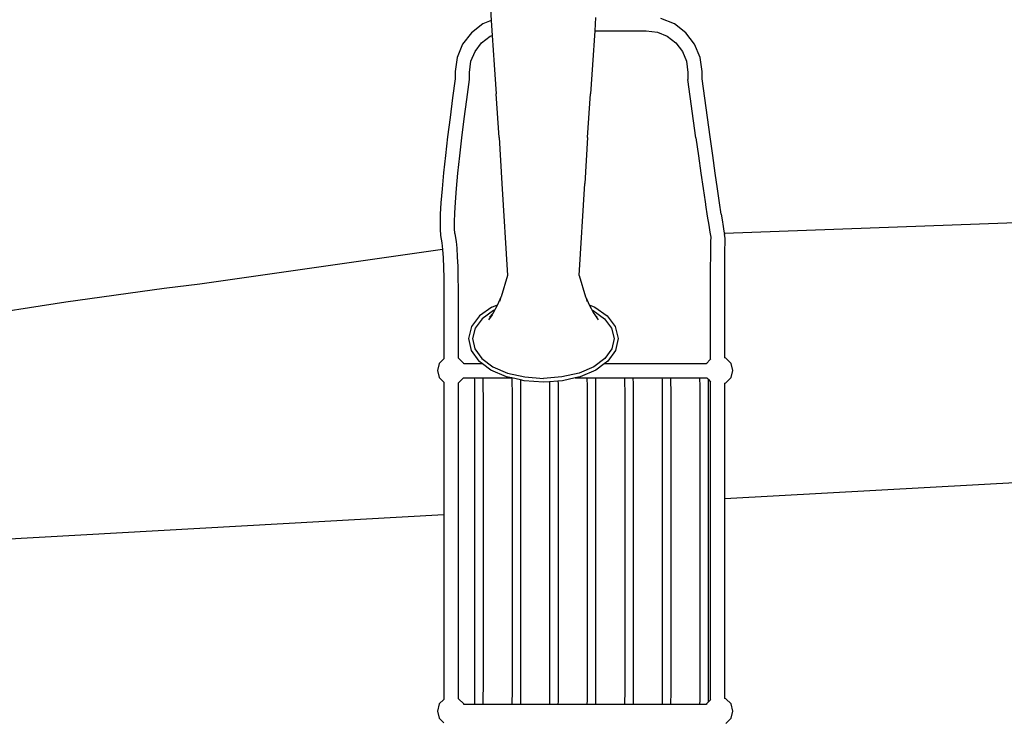
# Model space of a CAD drawing. Units: millimetres. Extents: x 1066 to 3959, y 674 to 3118.
# Drawn here: x 1662 to 2009, y 2699 to 2945 of the extents above; entities that cross this region are included whole.
import ezdxf

# ---------------------------------------------------------------- set-up
doc = ezdxf.new("R2010")
doc.units = ezdxf.units.MM
doc.layers.add('Edges', color=7, linetype='Continuous')

# ---------------------------------------------------------------- blocks, each defined once
blk = doc.blocks.new('Classic Freestanding Clawfoot Tub pl')
at = {"layer": 'Edges'}
for p, q in [((1531.48, 1491.52), (1533.3, 1463.53)), ((1570.04, 1464.53), (1569.74, 1459.9)), ((1597.79, 1462.3), (1593.08, 1464.25)), ((1530.33, 1462.3), (1526.28, 1459.2)), ((1533.3, 1463.53), (1530.33, 1462.3)), ((1533.3, 1463.53), (1533.64, 1458.25)), ((1601.84, 1459.2), (1597.79, 1462.3)), ((1526.28, 1459.2), (1523.18, 1455.15)), ((1529.88, 1455.63), (1532.88, 1457.94)), ((1532.88, 1457.94), (1533.64, 1458.25)), ((1533.64, 1458.25), (1534.31, 1447.91)), ((1569.74, 1459.9), (1568.96, 1447.91)), ((1569.74, 1459.9), (1587.9, 1459.9)), ((1587.9, 1459.9), (1591.82, 1459.39)), ((1591.82, 1459.39), (1595.31, 1457.94)), ((1595.31, 1457.94), (1598.32, 1455.64)), ((1604.94, 1455.15), (1601.84, 1459.2)), ((1523.18, 1455.15), (1521.23, 1450.44)), ((1527.58, 1452.63), (1529.88, 1455.63)), ((1598.32, 1455.64), (1600.62, 1452.63)), ((1606.89, 1450.44), (1604.94, 1455.15)), ((1521.23, 1450.44), (1520.58, 1445.55)), ((1526.13, 1449.13), (1527.58, 1452.63)), ((1600.62, 1452.63), (1602.07, 1449.14)), ((1607.53, 1445.55), (1606.89, 1450.44)), ((1525.62, 1445.22), (1526.13, 1449.13)), ((1534.31, 1447.91), (1535.01, 1437.66)), ((1568.96, 1447.91), (1568.26, 1437.66)), ((1602.07, 1449.14), (1602.58, 1445.22)), ((1520.58, 1445.55), (1520.58, 1442.98)), ((1525.62, 1442.66), (1525.62, 1445.22)), ((1602.58, 1445.22), (1602.58, 1442.66)), ((1607.53, 1442.97), (1607.53, 1445.55)), ((1520.58, 1442.98), (1519.67, 1436.22)), ((1524.67, 1435.63), (1525.62, 1442.66)), ((1605.41, 1422.18), (1602.58, 1442.66)), ((1610.37, 1422.51), (1607.53, 1442.97)), ((1519.67, 1436.22), (1518.77, 1429.31)), ((1536.08, 1422.32), (1535.01, 1437.66)), ((1567.19, 1422.32), (1568.26, 1437.66)), ((1523.78, 1428.84), (1524.67, 1435.63)), ((1518.77, 1429.31), (1517.92, 1422.52)), ((1522.95, 1422.17), (1523.78, 1428.84)), ((1517.92, 1422.52), (1517.15, 1415.94)), ((1536.08, 1422.32), (1537.05, 1406.03)), ((1567.19, 1422.32), (1566.22, 1406.03)), ((1605.41, 1422.18), (1606.32, 1415.76)), ((1611.29, 1415.93), (1610.37, 1422.51)), ((1522.2, 1415.75), (1522.95, 1422.17)), ((1517.15, 1415.94), (1516.48, 1409.76)), ((1521.55, 1409.72), (1522.2, 1415.75)), ((1606.32, 1415.76), (1607.17, 1409.74)), ((1612.17, 1409.74), (1611.29, 1415.93)), ((1516.48, 1409.76), (1515.94, 1404.15)), ((1521.02, 1404.26), (1521.55, 1409.72)), ((1607.17, 1409.74), (1607.95, 1404.28)), ((1612.97, 1404.13), (1612.17, 1409.74)), ((1537.05, 1406.03), (1539.06, 1373.59)), ((1564.22, 1373.59), (1566.22, 1406.03)), ((1515.94, 1404.15), (1515.56, 1399.28)), ((1520.64, 1399.53), (1521.02, 1404.26)), ((1607.95, 1404.28), (1608.65, 1399.55)), ((1613.69, 1399.26), (1612.97, 1404.13)), ((1515.56, 1399.28), (1515.32, 1395.26)), ((1520.42, 1395.61), (1520.64, 1399.53)), ((1608.65, 1399.55), (1608.77, 1398.72)), ((1608.77, 1398.72), (1608.8, 1398.53)), ((1608.8, 1398.53), (1609.4, 1394.5)), ((1614.29, 1395.23), (1613.69, 1399.26)), ((1515.32, 1395.26), (1515.23, 1392.08)), ((1520.33, 1392.51), (1520.42, 1395.61)), ((1609.4, 1394.5), (1609.9, 1391.32)), ((1614.29, 1395.23), (1614.6, 1393.27)), ((1515.23, 1392.08), (1515.27, 1389.69)), ((1520.36, 1390.16), (1520.33, 1392.51)), ((1609.9, 1391.32), (1610.28, 1388.93)), ((1614.6, 1393.27), (1614.98, 1390.92)), ((1515.27, 1389.69), (1515.4, 1387.97)), ((1515.4, 1387.97), (1515.42, 1387.79)), ((1515.48, 1387.57), (1515.42, 1387.79)), ((1515.45, 1387.68), (1515.89, 1385.11)), ((1520.5, 1388.46), (1520.36, 1390.16)), ((1520.53, 1388.3), (1520.5, 1388.46)), ((1520.98, 1385.67), (1520.53, 1388.3)), ((1610.28, 1388.93), (1610.58, 1387.2)), ((1614.98, 1390.92), (1615.27, 1389.23)), ((1615.27, 1389.23), (1615.49, 1388.06)), ((1615.69, 1386.8), (1615.49, 1388.06)), ((1515.89, 1385.11), (1516.13, 1382.77)), ((1521.22, 1383.26), (1520.98, 1385.67)), ((1610.55, 1385.63), (1610.51, 1383.22)), ((1610.59, 1387.15), (1610.55, 1385.63)), ((1610.58, 1387.2), (1610.59, 1387.15)), ((1615.61, 1382.81), (1615.65, 1385.15)), ((1615.65, 1385.15), (1615.69, 1386.77)), ((1615.69, 1386.77), (1615.69, 1386.8)), ((1516.13, 1382.77), (1516.32, 1379.85)), ((1521.42, 1380.24), (1521.22, 1383.26)), ((1610.51, 1383.22), (1610.48, 1380.2)), ((1615.58, 1379.89), (1615.61, 1382.81)), ((1516.32, 1379.85), (1516.46, 1376.48)), ((1521.57, 1376.75), (1521.42, 1380.24)), ((1610.48, 1380.2), (1610.46, 1376.72)), ((1615.56, 1376.51), (1615.58, 1379.89)), ((1516.46, 1376.48), (1516.55, 1372.79)), ((1521.66, 1372.93), (1521.57, 1376.75)), ((1610.46, 1376.72), (1610.44, 1372.91)), ((1615.54, 1372.81), (1615.56, 1376.51)), ((1516.55, 1372.79), (1516.58, 1368.92)), ((1521.69, 1368.96), (1521.66, 1372.93)), ((1539.06, 1373.59), (1536.75, 1366.12)), ((1564.22, 1373.59), (1566.52, 1366.12)), ((1610.44, 1372.91), (1610.44, 1343.98)), ((1615.54, 1368.93), (1615.54, 1372.81)), ((1516.58, 1368.92), (1516.58, 1344.26)), ((1521.69, 1344.5), (1521.69, 1368.96)), ((1615.54, 1344.58), (1615.54, 1368.93)), ((1533.46, 1362.49), (1535.45, 1363.35)), ((1535.45, 1363.35), (1534.81, 1362.03)), ((1536.69, 1365.95), (1535.45, 1363.35)), ((1536.69, 1365.95), (1536.16, 1364.43)), ((1536.71, 1365.99), (1536.69, 1365.95)), ((1536.75, 1366.12), (1536.71, 1365.99)), ((1566.52, 1366.12), (1566.57, 1365.99)), ((1566.57, 1365.99), (1566.58, 1365.95)), ((1566.58, 1365.95), (1567.83, 1363.35)), ((1566.58, 1365.95), (1567.12, 1364.43)), ((1567.83, 1363.35), (1569.82, 1362.49)), ((1567.83, 1363.35), (1568.46, 1362.03)), ((1533.46, 1362.49), (1529.19, 1359.38)), ((1534.1, 1361.31), (1530.12, 1358.4)), ((1533.82, 1360.22), (1532.63, 1359.01)), ((1533.82, 1360.22), (1533.56, 1359.74)), ((1534.51, 1361.48), (1533.82, 1360.22)), ((1534.51, 1361.48), (1534.1, 1361.31)), ((1534.81, 1362.03), (1534.51, 1361.48)), ((1568.46, 1362.03), (1568.77, 1361.48)), ((1568.77, 1361.48), (1569.17, 1361.31)), ((1568.77, 1361.48), (1569.46, 1360.22)), ((1569.17, 1361.31), (1573.15, 1358.4)), ((1569.46, 1360.22), (1570.65, 1359.01)), ((1569.46, 1360.22), (1569.72, 1359.74)), ((1569.82, 1362.49), (1574.09, 1359.38)), ((1529.19, 1359.38), (1526.36, 1355.61)), ((1530.12, 1358.4), (1527.59, 1355.03)), ((1533.56, 1359.74), (1532.29, 1358.02)), ((1569.72, 1359.74), (1570.99, 1358.02)), ((1573.15, 1358.4), (1575.69, 1355.03)), ((1574.09, 1359.38), (1576.92, 1355.61)), ((1526.36, 1355.61), (1525.3, 1351.4)), ((1527.59, 1355.03), (1526.68, 1351.4)), ((1575.69, 1355.03), (1576.6, 1351.4)), ((1576.92, 1355.61), (1577.98, 1351.4)), ((1525.3, 1351.4), (1526.22, 1347.19)), ((1526.68, 1351.4), (1527.47, 1347.77)), ((1576.6, 1351.4), (1575.81, 1347.77)), ((1577.98, 1351.4), (1577.06, 1347.19)), ((1526.22, 1347.19), (1528.95, 1343.42)), ((1527.47, 1347.77), (1529.92, 1344.4)), ((1575.81, 1347.77), (1573.35, 1344.4)), ((1577.06, 1347.19), (1574.33, 1343.42)), ((1514.97, 1342.64), (1514.3, 1340.14)), ((1516.58, 1344.26), (1514.97, 1342.64)), ((1516.58, 1344.26), (1516.58, 1344.23)), ((1521.69, 1344.5), (1521.61, 1344.52)), ((1521.8, 1344.47), (1521.69, 1344.5)), ((1523.62, 1342.64), (1521.8, 1344.47)), ((1523.66, 1342.5), (1523.58, 1342.5)), ((1523.66, 1342.5), (1523.62, 1342.64)), ((1530.21, 1342.5), (1523.66, 1342.5)), ((1530.21, 1342.5), (1528.95, 1343.42)), ((1529.92, 1344.4), (1533.87, 1341.5)), ((1533.19, 1340.31), (1530.21, 1342.5)), ((1573.35, 1344.4), (1569.4, 1341.5)), ((1573.07, 1342.5), (1570.09, 1340.31)), ((1574.33, 1343.42), (1573.07, 1342.5)), ((1609.06, 1342.5), (1573.07, 1342.5)), ((1609.1, 1342.64), (1609.06, 1342.5)), ((1609.09, 1342.5), (1609.06, 1342.5)), ((1610.44, 1343.98), (1609.1, 1342.64)), ((1610.68, 1344.22), (1610.44, 1343.98)), ((1615.93, 1344.47), (1615.54, 1344.58)), ((1617.76, 1342.64), (1615.93, 1344.47)), ((1618.43, 1340.14), (1617.76, 1342.64)), ((1514.3, 1340.14), (1514.97, 1337.64)), ((1538.63, 1337.98), (1533.19, 1340.31)), ((1533.87, 1341.5), (1539.06, 1339.27)), ((1539.06, 1339.27), (1545.12, 1337.87)), ((1564.22, 1339.27), (1558.16, 1337.87)), ((1569.4, 1341.5), (1564.22, 1339.27)), ((1570.09, 1340.31), (1564.65, 1337.98)), ((1617.76, 1337.64), (1618.43, 1340.14)), ((1514.97, 1337.64), (1516.58, 1336.03)), ((1516.58, 1336.06), (1516.58, 1336.03)), ((1516.58, 1336.03), (1516.58, 1224.26)), ((1521.61, 1335.77), (1521.69, 1335.78)), ((1521.69, 1335.78), (1521.8, 1335.81)), ((1521.69, 1224.5), (1521.69, 1335.78)), ((1521.8, 1335.81), (1523.53, 1337.55)), ((1523.34, 1337.55), (1523.53, 1337.55)), ((1523.53, 1337.55), (1527.29, 1337.55)), ((1527.29, 1337.55), (1527.32, 1336.85)), ((1527.29, 1337.55), (1530.29, 1337.55)), ((1527.32, 1336.85), (1527.36, 1335.22)), ((1530.29, 1337.55), (1530.3, 1337.41)), ((1530.29, 1337.55), (1540.46, 1337.55)), ((1530.3, 1337.41), (1530.34, 1335.62)), ((1530.34, 1335.62), (1530.37, 1333.53)), ((1540.46, 1337.55), (1538.63, 1337.98)), ((1540.52, 1337.54), (1540.46, 1337.55)), ((1540.52, 1337.54), (1540.55, 1336.85)), ((1543.54, 1336.84), (1540.52, 1337.54)), ((1540.55, 1336.85), (1540.58, 1335.22)), ((1543.54, 1336.84), (1543.57, 1335.62)), ((1544.91, 1336.53), (1543.54, 1336.84)), ((1543.57, 1335.62), (1543.6, 1333.53)), ((1551.64, 1336.03), (1544.91, 1336.53)), ((1545.12, 1337.87), (1551.64, 1337.39)), ((1558.16, 1337.87), (1551.64, 1337.39)), ((1553.79, 1336.19), (1551.64, 1336.03)), ((1556.78, 1336.41), (1553.79, 1336.19)), ((1553.79, 1336.19), (1553.81, 1335.22)), ((1558.36, 1336.53), (1556.78, 1336.41)), ((1556.78, 1336.41), (1556.8, 1335.62)), ((1556.8, 1335.62), (1556.83, 1333.53)), ((1562.82, 1337.55), (1558.36, 1336.53)), ((1564.65, 1337.98), (1562.82, 1337.55)), ((1562.82, 1337.55), (1566.97, 1337.55)), ((1566.97, 1337.55), (1567, 1336.85)), ((1566.97, 1337.55), (1569.98, 1337.55)), ((1567, 1336.85), (1567.04, 1335.22)), ((1569.98, 1337.55), (1569.98, 1337.41)), ((1569.98, 1337.55), (1580.2, 1337.55)), ((1569.98, 1337.41), (1570.03, 1335.62)), ((1570.03, 1335.62), (1570.05, 1333.53)), ((1580.2, 1337.55), (1580.23, 1336.85)), ((1580.2, 1337.55), (1583.2, 1337.55)), ((1580.23, 1336.85), (1580.27, 1335.22)), ((1583.2, 1337.55), (1583.21, 1337.41)), ((1583.2, 1337.55), (1593.43, 1337.55)), ((1583.21, 1337.41), (1583.25, 1335.62)), ((1583.25, 1335.62), (1583.28, 1333.53)), ((1593.43, 1337.55), (1593.45, 1336.85)), ((1593.43, 1337.55), (1596.43, 1337.55)), ((1593.45, 1336.85), (1593.49, 1335.22)), ((1596.43, 1337.55), (1596.44, 1337.41)), ((1596.43, 1337.55), (1606.65, 1337.55)), ((1596.44, 1337.41), (1596.48, 1335.62)), ((1596.48, 1335.62), (1596.51, 1333.53)), ((1606.65, 1337.55), (1606.68, 1336.85)), ((1606.65, 1337.55), (1609.19, 1337.55)), ((1606.68, 1336.85), (1606.72, 1335.22)), ((1609.19, 1337.55), (1609.67, 1337.07)), ((1609.19, 1337.55), (1609.34, 1337.55)), ((1609.67, 1337.07), (1609.71, 1335.62)), ((1609.67, 1337.07), (1610.44, 1336.31)), ((1609.71, 1335.62), (1609.73, 1333.53)), ((1610.44, 1336.31), (1610.44, 1223.98)), ((1610.44, 1336.31), (1610.68, 1336.07)), ((1615.54, 1335.71), (1615.93, 1335.81)), ((1615.54, 1224.58), (1615.54, 1335.71)), ((1615.93, 1335.81), (1617.76, 1337.64)), ((1527.36, 1335.22), (1527.38, 1333.32)), ((1527.38, 1333.32), (1527.39, 1331.26)), ((1530.37, 1333.53), (1530.38, 1331.31)), ((1540.58, 1335.22), (1540.61, 1333.32)), ((1540.61, 1333.32), (1540.62, 1331.26)), ((1543.6, 1333.53), (1543.61, 1331.31)), ((1553.81, 1335.22), (1553.84, 1333.32)), ((1553.84, 1333.32), (1553.85, 1331.26)), ((1556.83, 1333.53), (1556.83, 1331.31)), ((1567.04, 1335.22), (1567.06, 1333.32)), ((1567.06, 1333.32), (1567.07, 1331.26)), ((1570.05, 1333.53), (1570.06, 1331.31)), ((1580.27, 1335.22), (1580.29, 1333.32)), ((1580.29, 1333.32), (1580.3, 1331.26)), ((1583.28, 1333.53), (1583.29, 1331.31)), ((1593.49, 1335.22), (1593.52, 1333.32)), ((1593.52, 1333.32), (1593.53, 1331.26)), ((1596.51, 1333.53), (1596.52, 1331.31)), ((1606.72, 1335.22), (1606.75, 1333.32)), ((1606.75, 1333.32), (1606.75, 1331.26)), ((1609.73, 1333.53), (1609.74, 1331.31)), ((1527.39, 1331.26), (1527.39, 1228.01)), ((1530.38, 1331.31), (1530.38, 1227.95)), ((1540.62, 1331.26), (1540.62, 1228.01)), ((1543.61, 1331.31), (1543.61, 1227.95)), ((1553.85, 1331.26), (1553.85, 1228.01)), ((1556.83, 1331.31), (1556.83, 1227.95)), ((1567.07, 1331.26), (1567.07, 1228.01)), ((1570.06, 1331.31), (1570.06, 1227.95)), ((1580.3, 1331.26), (1580.3, 1228.01)), ((1583.29, 1331.31), (1583.29, 1227.95)), ((1593.53, 1331.26), (1593.53, 1228.01)), ((1596.52, 1331.31), (1596.52, 1227.95)), ((1606.75, 1331.26), (1606.75, 1228.01)), ((1609.74, 1331.31), (1609.74, 1227.95)), ((1615.54, 1295.01), (2025.11, 1317.99)), ((1140.92, 1268.38), (1516.58, 1289.46)), ((1527.39, 1228.01), (1527.38, 1225.94)), ((1530.38, 1227.95), (1530.37, 1225.74)), ((1540.62, 1228.01), (1540.61, 1225.94)), ((1543.61, 1227.95), (1543.6, 1225.74)), ((1553.85, 1228.01), (1553.84, 1225.94)), ((1556.83, 1227.95), (1556.83, 1225.74)), ((1567.07, 1228.01), (1567.06, 1225.94)), ((1570.06, 1227.95), (1570.05, 1225.74)), ((1580.3, 1228.01), (1580.29, 1225.94)), ((1583.29, 1227.95), (1583.28, 1225.74)), ((1593.53, 1228.01), (1593.52, 1225.94)), ((1596.52, 1227.95), (1596.51, 1225.74)), ((1606.75, 1228.01), (1606.75, 1225.94)), ((1609.74, 1227.95), (1609.73, 1225.74)), ((1521.69, 1224.5), (1521.61, 1224.52)), ((1521.8, 1224.47), (1521.69, 1224.5)), ((1523.62, 1222.64), (1521.8, 1224.47)), ((1527.38, 1225.94), (1527.36, 1224.04)), ((1530.37, 1225.74), (1530.34, 1223.64)), ((1540.61, 1225.94), (1540.58, 1224.04)), ((1543.6, 1225.74), (1543.57, 1223.64)), ((1553.84, 1225.94), (1553.81, 1224.04)), ((1556.83, 1225.74), (1556.8, 1223.64)), ((1567.06, 1225.94), (1567.04, 1224.04)), ((1570.05, 1225.74), (1570.03, 1223.64)), ((1580.29, 1225.94), (1580.27, 1224.04)), ((1583.28, 1225.74), (1583.25, 1223.64)), ((1593.52, 1225.94), (1593.49, 1224.04)), ((1596.51, 1225.74), (1596.48, 1223.64)), ((1606.75, 1225.94), (1606.72, 1224.04)), ((1609.73, 1225.74), (1609.71, 1223.64)), ((1615.93, 1224.47), (1615.54, 1224.58)), ((1617.76, 1222.64), (1615.93, 1224.47)), ((1514.97, 1222.64), (1514.3, 1220.14)), ((1516.58, 1224.26), (1514.97, 1222.64)), ((1516.58, 1224.26), (1516.58, 1224.23)), ((1523.66, 1222.5), (1523.58, 1222.5)), ((1523.66, 1222.5), (1523.62, 1222.64)), ((1527.32, 1222.5), (1523.66, 1222.5)), ((1527.36, 1224.04), (1527.32, 1222.5)), ((1530.32, 1222.5), (1527.32, 1222.5)), ((1530.34, 1223.64), (1530.32, 1222.5)), ((1540.55, 1222.5), (1530.32, 1222.5)), ((1540.58, 1224.04), (1540.55, 1222.5)), ((1543.54, 1222.5), (1540.55, 1222.5)), ((1543.57, 1223.64), (1543.54, 1222.5)), ((1553.77, 1222.5), (1543.54, 1222.5)), ((1553.81, 1224.04), (1553.77, 1222.5)), ((1556.77, 1222.5), (1553.77, 1222.5)), ((1556.8, 1223.64), (1556.77, 1222.5)), ((1567, 1222.5), (1556.77, 1222.5)), ((1567.04, 1224.04), (1567, 1222.5)), ((1570, 1222.5), (1567, 1222.5)), ((1570.03, 1223.64), (1570, 1222.5)), ((1580.23, 1222.5), (1570, 1222.5)), ((1580.27, 1224.04), (1580.23, 1222.5)), ((1583.22, 1222.5), (1580.23, 1222.5)), ((1583.25, 1223.64), (1583.22, 1222.5)), ((1593.46, 1222.5), (1583.22, 1222.5)), ((1593.49, 1224.04), (1593.46, 1222.5)), ((1596.45, 1222.5), (1593.46, 1222.5)), ((1596.48, 1223.64), (1596.45, 1222.5)), ((1606.68, 1222.5), (1596.45, 1222.5)), ((1606.72, 1224.04), (1606.68, 1222.5)), ((1609.06, 1222.5), (1606.68, 1222.5)), ((1609.1, 1222.64), (1609.06, 1222.5)), ((1609.11, 1222.5), (1609.06, 1222.5)), ((1609.7, 1223.24), (1609.1, 1222.64)), ((1610.44, 1223.98), (1609.7, 1223.24)), ((1609.71, 1223.64), (1609.7, 1223.24)), ((1610.68, 1224.22), (1610.44, 1223.98)), ((1618.43, 1220.14), (1617.76, 1222.64)), ((1514.3, 1220.14), (1514.97, 1217.64)), ((1514.97, 1217.64), (1516.58, 1216.03)), ((1615.93, 1215.81), (1617.76, 1217.64)), ((1617.76, 1217.64), (1618.43, 1220.14))]:
    blk.add_line(p, q, dxfattribs=at)
for points in [[(1516.13, 1382.77), (1430.59, 1370.61), (1418.08, 1369.04), (1383.42, 1364.19), (1348.59, 1358.83)], [(2077.95, 1398.39), (2011.09, 1398.21), (1945.46, 1397.68), (1882.78, 1396.79), (1823.04, 1395.55), (1766.27, 1393.95), (1615.41, 1388.46)]]:
    blk.add_lwpolyline(points, dxfattribs=at)

msp = doc.modelspace()

# ---------------------------------------------------------------- block references
at = {"layer": 'Edges'}
msp.add_blockref('Classic Freestanding Clawfoot Tub pl', (294.5, 1481.63), dxfattribs=at)

doc.saveas('drawing.dxf')
